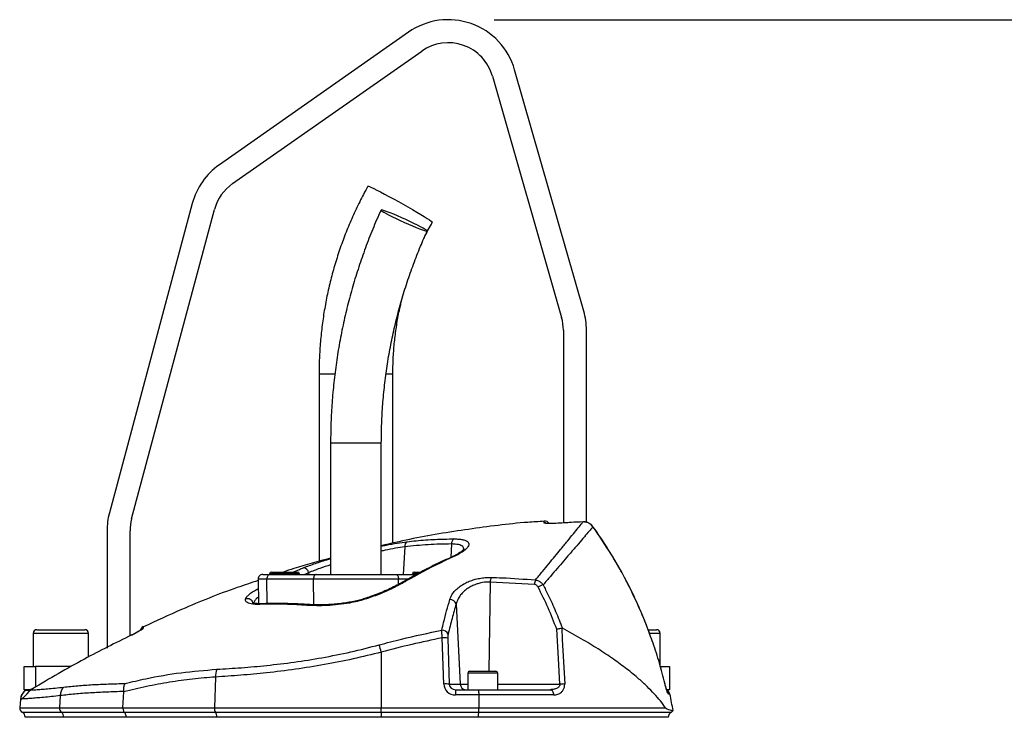
# Model space of a CAD drawing. Extents: x 299 to 4100, y 100 to 5860.
# Drawn here: x 2671 to 3098, y 3797 to 4099 of the extents above; entities that cross this region are included whole.
import ezdxf

# ---------------------------------------------------------------- set-up
doc = ezdxf.new("R2010")
doc.units = 0
doc.header["$LTSCALE"] = 20
doc.layers.get('0').update_dxf_attribs({"linetype": 'CONTINUOUS'})
doc.layers.add('AM_BOR', color=7, linetype='CONTINUOUS')
doc.styles.add('SLDTEXTSTYLE0', font='TXT', dxfattribs={"width": 0.605})
doc.dimstyles.new('SLDDIMSTYLE1', dxfattribs={"dimtxt": 40, "dimasz": 40, "dimexe": 0, "dimexo": 0.0625, "dimgap": 10, "dimtad": 1, "dimdec": 0, "dimrnd": 1e-09, "dimzin": 12, "dimtxsty": 'SLDTEXTSTYLE0', "dimsah": 1, "dimcen": 0.09, "dimazin": 3, "dimtfac": 1, "dimtdec": 0, "dimtofl": 0, "dimtmove": 0, "dimatfit": 3, "dimtolj": 1, "dimtzin": 12})

# ---------------------------------------------------------------- blocks, each defined once
blk = doc.blocks.new('_D_2')
at = {"layer": 'AM_BOR', "color": 7}
for p, q in [((2877.19, 4099.06), (3362.37, 4099.06)), ((3342.37, 2749.76), (3342.37, 4099.06)), ((3089.19, 2749.76), (3362.37, 2749.76))]:
    blk.add_line(p, q, dxfattribs=at)
for points in [[(3342.37, 4099.06), (3337.37, 4059.06), (3347.37, 4059.06)], [(3342.37, 2749.76), (3347.37, 2789.76), (3337.37, 2789.76)]]:
    blk.add_solid(points, dxfattribs=at)
at = {"layer": 'AM_BOR', "color": 7, "insert": (3290.81, 3404.57), "char_height": 40, "attachment_point": 1, "rotation": 90, "style": 'SLDTEXTSTYLE0'}
blk.add_mtext('H', dxfattribs=at)

msp = doc.modelspace()

# ---------------------------------------------------------------- linework, layer by layer
at = {"color": 7, "linetype": 'CONTINUOUS'}
for p, q in [((2839.99, 4093.63), (2757.94, 4036.18)), ((2763.68, 4027.99), (2845.72, 4085.44)), ((2916.03, 3972.7), (2886.03, 4077.32)), ((2876.42, 4074.57), (2906.42, 3969.95)), ((2746.17, 4019.37), (2710.22, 3885.19)), ((2719.88, 3882.6), (2755.83, 4016.78)), ((2907.19, 3964.43), (2907.19, 3880.84)), ((2917.19, 3881.13), (2917.19, 3964.43)), ((2801.19, 3945.56), (2801.19, 3864.15)), ((2801.19, 3945.56), (2808, 3945.56)), ((2830.27, 3945.56), (2833.19, 3945.56)), ((2833.19, 3872.09), (2833.19, 3945.56)), ((2806.19, 3915.56), (2806.19, 3858.56)), ((2806.19, 3915.56), (2815.54, 3915.56)), ((2815.54, 3915.56), (2828.19, 3915.56)), ((2828.19, 3858.56), (2828.19, 3915.56)), ((2903.87, 3880.67), (2903.43, 3880.65)), ((2903.87, 3880.67), (2903.87, 3880.65)), ((2915.74, 3881.32), (2915.74, 3881.3)), ((2920.02, 3879.24), (2920, 3879.21)), ((2709.19, 3877.42), (2709.19, 3826.56)), ((2719.19, 3831.92), (2719.19, 3877.42)), ((2838.34, 3870.47), (2837.69, 3858.56)), ((2858.6, 3871.73), (2858.28, 3865.86)), ((2776.73, 3858.56), (2779.79, 3858.56)), ((2779.69, 3858.76), (2779.69, 3858.56)), ((2792.69, 3858.76), (2779.69, 3858.76)), ((2779.79, 3858.56), (2799.98, 3858.56)), ((2780.49, 3859.56), (2791.8, 3859.56)), ((2791.8, 3859.56), (2791.89, 3859.56)), ((2792.69, 3858.56), (2792.69, 3858.76)), ((2796.66, 3859.27), (2794.97, 3858.56)), ((2796.66, 3859.27), (2796.69, 3858.56)), ((2799.98, 3858.56), (2834.4, 3858.56)), ((2834.4, 3858.56), (2843.47, 3858.56)), ((2841.69, 3858.76), (2841.69, 3858.56)), ((2843.76, 3858.76), (2841.69, 3858.76)), ((2842.49, 3859.56), (2845.33, 3859.56)), ((2774.73, 3856.52), (2774.92, 3845.84)), ((2778.56, 3856.52), (2774.73, 3856.52)), ((2798.75, 3856.52), (2778.56, 3856.52)), ((2778.68, 3845.88), (2778.56, 3856.52)), ((2835.63, 3856.52), (2798.75, 3856.52)), ((2798.87, 3845.38), (2798.75, 3856.52)), ((2835.61, 3854.2), (2835.63, 3856.52)), ((2839.79, 3856.52), (2835.63, 3856.52)), ((2875.42, 3855.23), (2874.89, 3816.56)), ((2894.59, 3854.17), (2875.42, 3855.23)), ((2774.62, 3852.33), (2774.8, 3852.43)), ((2774.62, 3852.33), (2774.8, 3852.33)), ((2796.67, 3845.47), (2796.64, 3845.47)), ((2860.65, 3845.71), (2862.41, 3810.92)), ((2677.19, 3832.96), (2677.19, 3818.56)), ((2701.19, 3832.96), (2677.19, 3832.96)), ((2678.79, 3834.56), (2699.59, 3834.56)), ((2701.19, 3822.75), (2701.19, 3832.96)), ((2720.02, 3832.35), (2719.74, 3832.22)), ((2719.85, 3832.27), (2719.74, 3832.22)), ((2719.74, 3832.2), (2719.74, 3832.22)), ((2944.05, 3834.56), (2947.59, 3834.56)), ((2949.19, 3832.96), (2944.63, 3832.96)), ((2949.19, 3818.56), (2949.19, 3832.96)), ((2855.27, 3811.01), (2854.65, 3831.04)), ((2857.06, 3830.95), (2857.68, 3810.92)), ((2828.19, 3824.83), (2828.19, 3800.73)), ((2673.19, 3808.56), (2673.19, 3818.56)), ((2673.19, 3818.56), (2678.19, 3818.56)), ((2693.67, 3818.56), (2678.19, 3818.56)), ((2678.19, 3818.56), (2678.19, 3809.7)), ((2949.24, 3818.56), (2953.19, 3818.56)), ((2953.19, 3818.56), (2953.19, 3808.56)), ((2865.69, 3815.76), (2865.69, 3808.56)), ((2878.69, 3815.76), (2865.69, 3815.76)), ((2866.49, 3816.56), (2877.89, 3816.56)), ((2878.69, 3808.56), (2878.69, 3815.76)), ((2756.26, 3814.05), (2755.77, 3800.73)), ((2857.68, 3810.92), (2862.41, 3810.92)), ((2862.41, 3810.92), (2865.69, 3810.92)), ((2878.69, 3810.92), (2905.59, 3810.92)), ((2951.17, 3811.39), (2951.15, 3811.37)), ((2675.58, 3808.56), (2673.19, 3808.56)), ((2674.46, 3808.52), (2674.02, 3808.26)), ((2688.92, 3805.97), (2688.56, 3800.73)), ((2716.1, 3800.73), (2716.43, 3807.59)), ((2716.43, 3807.59), (2716.43, 3807.76)), ((2860.32, 3808.56), (2870.09, 3808.56)), ((2860.32, 3808.56), (2860.32, 3806.27)), ((2870.45, 3806.27), (2860.32, 3806.27)), ((2870.09, 3808.56), (2901.5, 3808.56)), ((2870.45, 3806.27), (2870.52, 3800.73)), ((2902.89, 3806.27), (2870.45, 3806.27)), ((2953.19, 3808.56), (2952.02, 3808.56)), ((2953.41, 3806.57), (2952.81, 3806.57)), ((2671.65, 3804.47), (2671.32, 3800.73)), ((2671.32, 3800.73), (2688.56, 3800.73)), ((2672.37, 3798.79), (2689.39, 3798.79)), ((2688.56, 3800.73), (2716.1, 3800.73)), ((2689.39, 3798.79), (2716.67, 3798.79)), ((2716.1, 3800.73), (2755.77, 3800.73)), ((2716.67, 3798.79), (2756.21, 3798.79)), ((2755.77, 3800.73), (2828.19, 3800.73)), ((2756.21, 3798.79), (2828.19, 3798.79)), ((2828.19, 3800.73), (2870.52, 3800.73)), ((2828.19, 3798.79), (2828.19, 3800.73)), ((2828.19, 3798.79), (2870.37, 3798.79)), ((2828.19, 3798.79), (2828.19, 3796.59)), ((2870.37, 3798.79), (2954.02, 3798.79)), ((2870.52, 3800.73), (2951.49, 3800.73)), ((2690.43, 3796.59), (2673.69, 3796.59)), ((2717.38, 3796.59), (2690.43, 3796.59)), ((2690.43, 3796.59), (2690.43, 3796.56)), ((2717.38, 3796.59), (2717.38, 3796.56)), ((2756.77, 3796.59), (2717.38, 3796.59)), ((2828.19, 3796.59), (2756.77, 3796.59)), ((2756.77, 3796.59), (2756.77, 3796.56)), ((2870.18, 3796.59), (2828.19, 3796.59)), ((2828.19, 3796.59), (2828.19, 3796.56)), ((2870.18, 3796.59), (2870.18, 3796.56)), ((2952.69, 3796.59), (2870.18, 3796.59))]:
    msp.add_line(p, q, dxfattribs=at)
at = {"color": 7, "linetype": 'CONTINUOUS', "flags": 128}
for points in [[(2822.39, 4026.84), (2822.59, 4026.84), (2823.09, 4026.67), (2823.9, 4026.32), (2824.97, 4025.81), (2826.31, 4025.15), (2827.87, 4024.36), (2829.61, 4023.44), (2831.51, 4022.43), (2833.52, 4021.34), (2835.59, 4020.19), (2837.67, 4019.03)], [(2836.41, 4011.97), (2838.2, 4011.15), (2839.99, 4010.36), (2841.71, 4009.61), (2843.32, 4008.95), (2844.76, 4008.38), (2845.98, 4007.92), (2846.95, 4007.6), (2847.63, 4007.42), (2848.01, 4007.38), (2848.07, 4007.49), (2847.8, 4007.74), (2847.22, 4008.13), (2846.35, 4008.65), (2845.21, 4009.27), (2843.84, 4009.98), (2842.29, 4010.75), (2840.6, 4011.56), (2838.83, 4012.38), (2837.03, 4013.19), (2835.27, 4013.97), (2833.6, 4014.67), (2832.07, 4015.29), (2830.73, 4015.81), (2829.63, 4016.2), (2828.8, 4016.45), (2828.27, 4016.56), (2828.05, 4016.53), (2828.16, 4016.34), (2828.58, 4016.02), (2829.31, 4015.57), (2830.32, 4015), (2831.58, 4014.33), (2833.05, 4013.59), (2834.67, 4012.79), (2836.41, 4011.97)], [(2837.67, 4019.03), (2839.73, 4017.86), (2841.71, 4016.72), (2843.57, 4015.63), (2845.28, 4014.61), (2846.78, 4013.7), (2848.05, 4012.9), (2849.05, 4012.24), (2849.78, 4011.73), (2850.2, 4011.39), (2850.31, 4011.21), (2850.31, 4011.21)], [(2779.79, 3858.56), (2779.55, 3858.52), (2779.32, 3858.4), (2779.1, 3858.21), (2778.91, 3857.96), (2778.76, 3857.65), (2778.65, 3857.3), (2778.58, 3856.92), (2778.56, 3856.52)], [(2799.98, 3858.56), (2799.74, 3858.52), (2799.51, 3858.4), (2799.29, 3858.21), (2799.11, 3857.96), (2798.95, 3857.65), (2798.84, 3857.3), (2798.77, 3856.92), (2798.75, 3856.52)], [(2834.4, 3858.56), (2834.65, 3858.52), (2834.88, 3858.4), (2835.09, 3858.21), (2835.28, 3857.96), (2835.43, 3857.65), (2835.55, 3857.3), (2835.61, 3856.92), (2835.63, 3856.52)], [(2820.85, 3848.01), (2820.86, 3848.01), (2820.94, 3847.94), (2821.06, 3847.73)], [(2905.59, 3810.92), (2904.99, 3822.13), (2904.3, 3834.85)], [(2906.43, 3835.24), (2906.69, 3830.36), (2907.74, 3811.01)], [(2901.5, 3808.56), (2901.75, 3808.51), (2902, 3808.39), (2902.24, 3808.18), (2902.44, 3807.9), (2902.62, 3807.56), (2902.75, 3807.16), (2902.84, 3806.73), (2902.89, 3806.27)]]:
    msp.add_lwpolyline(points, dxfattribs=at)
at = {"color": 7, "linetype": 'CONTINUOUS'}
for centre, radius, start, end in [((2857.19, 4069.06), 30, 16, 125), ((2857.19, 4069.06), 20, 16, 125), ((2775.15, 4011.61), 30, 125, 165), ((2775.15, 4011.61), 20, 125, 165), ((2887.19, 3964.43), 30, 0, 16), ((2887.19, 3964.43), 20, 0, 16), ((2739.19, 3877.42), 30, 165, 180), ((2739.19, 3877.42), 20, 165, 180), ((2898.99, 3879.2), 2.5, 34.846, 94.3771), ((2899.03, 3878.37), 2.51, 65.3578, 94.4004), ((2840.5, 3870.81), 2.19, 120.6789, 188.936), ((2861.06, 3871.84), 2.47, 122.2274, 182.6501), ((2859.05, 3865.26), 0.89, 70.6422, 113.3127), ((2794.13, 3858.89), 2.55, 8.4227, 83.6328), ((2776.73, 3856.56), 2, 90, 181), ((2780.49, 3858.76), 0.8, 90, 180), ((2791.89, 3858.76), 0.8, 0, 90), ((2842.49, 3858.76), 0.8, 90, 180), ((2881.28, 3855.2), 5.86, 159.584, 179.7092), ((2838.12, 3854.54), 0.914, 65.6745, 117.6852), ((2900.69, 3853.79), 6.11, 157.382, 176.4854), ((2902.08, 3842.88), 11.74, 108.4417, 120.0493), ((2770.07, 3845.42), 2.58, 15.4256, 106.8638), ((2776.11, 3844.72), 1.11, 93.2757, 131.9773), ((2796.62, 3844.41), 1.05, 88.7382, 138.2006), ((2858.02, 3844.83), 2.78, 18.4404, 92.5032), ((2726.01, 3833.62), 2.5, 115.1072, 163.7125), ((2678.79, 3832.96), 1.6, 90, 180), ((2699.59, 3832.96), 1.6, 0, 90), ((2725.97, 3832.95), 2.5, 114.9179, 140.0264), ((2854.59, 3831.52), 2.84, 23.5433, 92.9066), ((2947.59, 3832.96), 1.6, 360, 90), ((2682.6, 3785.63), 150.78, 15.0722, 16.3221), ((2855.43, 3819.07), 11.99, 82.157, 93.7083), ((2764.68, 3814.41), 8.43, 159.2809, 182.4126), ((2866.49, 3815.76), 0.8, 90, 180), ((2877.89, 3815.76), 0.8, 0, 90), ((2856.04, 3799.05), 11.99, 82.157, 93.7083), ((2864.87, 3811.01), 2.45, 181.9565, 269.0585), ((2907.98, 3778.64), 32.38, 90.4178, 94.2232), ((2676.63, 3804.04), 5, 121.7533, 175.023), ((2675.51, 3811.06), 2.5, 296.3251, 301.271), ((2693.99, 3806.03), 5.07, 134.1488, 180.6819), ((2950.97, 3806.06), 2.5, 11.8332, 63.3533), ((2950.35, 3806.06), 2.5, 11.7703, 40.3568), ((2757.66, 3765.56), 200, 9.7707, 11.8332), ((2673.31, 3800.56), 2, 175, 241.8927), ((2671.19, 3796.59), 2.5, 0, 61.8927), ((2690.7, 3800.5), 2.16, 173.9138, 232.3982), ((2687.78, 3796.68), 2.65, 357.9157, 52.7461), ((2758.94, 3800.44), 3.19, 174.7259, 211.0654), ((2752.97, 3796.8), 3.81, 356.8368, 31.6017), ((2955.19, 3796.59), 2.5, 118.1073, 180), ((2953.07, 3800.56), 2, 298.1073, 327.4167)]:
    msp.add_arc(centre, radius, start, end, dxfattribs=at)
for centre, major_axis, ratio, start_param, end_param in [((2860.44, 3811.27), (4.98, 1.47), 0.95923, 2.894928, 4.413365), ((2860.44, 3811.06), (2.72, 0.55), 0.896701, 2.972172, 4.490608)]:
    msp.add_ellipse(centre, major_axis=major_axis, ratio=ratio, start_param=start_param, end_param=end_param, dxfattribs=at)
for points, knots in [([(2822.39, 4026.84), (2821.75, 4025.67), (2819.94, 4022.39), (2817.19, 4016.88), (2814.23, 4010.27), (2811.56, 4003.54), (2809.19, 3996.7), (2807.11, 3989.76), (2805.34, 3982.73), (2803.88, 3975.64), (2802.73, 3968.49), (2801.89, 3961.29), (2801.37, 3954.19), (2801.2, 3948.94), (2801.2, 3946.11), (2801.19, 3945.56)], [0, 0, 0, 0, 0.047176, 0.132428, 0.217685, 0.302943, 0.388203, 0.473464, 0.558726, 0.643989, 0.729253, 0.814517, 0.899782, 0.980564, 1, 1, 1, 1]), ([(2828.05, 4016.52), (2827.41, 4015.1), (2825.59, 4011.01), (2822.79, 4004.18), (2819.76, 3995.99), (2817.04, 3987.69), (2814.61, 3979.31), (2812.48, 3970.83), (2810.65, 3962.29), (2809.13, 3953.68), (2807.93, 3945.03), (2807.03, 3936.33), (2806.44, 3927.61), (2806.22, 3920.68), (2806.2, 3916.66), (2806.19, 3915.56)], [0, 0, 0, 0, 0.045166, 0.129064, 0.212966, 0.29687, 0.380776, 0.464683, 0.548591, 0.6325, 0.71641, 0.80032, 0.884232, 0.968144, 1, 1, 1, 1]), ([(2846.66, 4004.15), (2846.81, 4004.49), (2847.92, 4006.9), (2849.21, 4009.22), (2850.31, 4011.21)], [0, 0, 0, 0, 0.141778, 1, 1, 1, 1]), ([(2828.19, 3915.56), (2828.2, 3916.98), (2828.23, 3921.18), (2828.5, 3928.16), (2829.13, 3936.47), (2830.07, 3944.74), (2831.31, 3952.98), (2832.87, 3961.16), (2834.73, 3969.27), (2836.89, 3977.31), (2839.35, 3985.26), (2842.11, 3993.1), (2845.01, 4000.5), (2847.11, 4005.23), (2848.08, 4007.42)], [0, 0, 0, 0, 0.045165, 0.133038, 0.220916, 0.308793, 0.396671, 0.484549, 0.572428, 0.660309, 0.74819, 0.836072, 0.923957, 1, 1, 1, 1]), ([(2833.19, 3945.56), (2833.2, 3946.63), (2833.23, 3949.88), (2833.5, 3955.29), (2834.12, 3961.77), (2835.07, 3968.2), (2836.15, 3973.87), (2837.03, 3977.35), (2837.39, 3978.73)], [0, 0, 0, 0, 0.0965207, 0.2904741, 0.4844417, 0.6784098, 0.872379, 1, 1, 1, 1]), ([(2898.8, 3881.56), (2896.44, 3881.42), (2885.46, 3880.76), (2865.97, 3878.18), (2844.76, 3874.82), (2832.27, 3871.92), (2828.19, 3870.97)], [0, 0, 0, 0, 0.099401, 0.461834, 0.824267, 1, 1, 1, 1]), ([(2895.05, 3856.14), (2896.07, 3857.36), (2898.09, 3859.79), (2900.9, 3863.2), (2903.53, 3866.4), (2906.27, 3869.74), (2909, 3873.07), (2911.59, 3876.24), (2913.71, 3878.83), (2915.02, 3880.42), (2915.59, 3881.11), (2915.74, 3881.3)], [0, 0, 0, 0, 0.09762, 0.195238, 0.293878, 0.392517, 0.529205, 0.665887, 0.805993, 0.946093, 1, 1, 1, 1]), ([(2920, 3879.21), (2919.83, 3879.01), (2919.25, 3878.34), (2917.91, 3876.78), (2915.74, 3874.25), (2913.04, 3871.09), (2910.15, 3867.72), (2907.28, 3864.36), (2904.53, 3861.16), (2901.58, 3857.73), (2899.44, 3855.26), (2898.36, 3854.02)], [0, 0, 0, 0, 0.055771, 0.191692, 0.327618, 0.467071, 0.606532, 0.704361, 0.802191, 0.901095, 1, 1, 1, 1]), ([(2898.84, 3880.87), (2898.83, 3881.09), (2898.81, 3881.52), (2898.79, 3881.81), (2898.8, 3881.69), (2898.8, 3881.69)], [0, 0, 0, 0, 0.499189, 0.999623, 1, 1, 1, 1]), ([(2903.87, 3880.65), (2903.31, 3880.62), (2902.18, 3880.56), (2900.68, 3880.56), (2899.54, 3880.63), (2898.93, 3880.75), (2898.87, 3880.84), (2898.84, 3880.87)], [0, 0, 0, 0, 0.213446, 0.427353, 0.642127, 0.857958, 1, 1, 1, 1]), ([(2903.43, 3880.65), (2903.24, 3880.64), (2902.66, 3880.6), (2901.76, 3880.58), (2900.85, 3880.6), (2900.23, 3880.63), (2899.92, 3880.67), (2899.9, 3880.67), (2899.9, 3880.67)], [0, 0, 0, 0, 0.108573, 0.336194, 0.562175, 0.755216, 0.916871, 1, 1, 1, 1]), ([(2915.74, 3881.3), (2914.08, 3881.22), (2910.12, 3881.04), (2906.16, 3880.79), (2903.87, 3880.65)], [0, 0, 0, 0, 0.420505, 1, 1, 1, 1]), ([(2914.45, 3881.24), (2913.56, 3881.21), (2911.31, 3881.13), (2909.06, 3880.97), (2907.71, 3880.88)], [0, 0, 0, 0, 0.397898, 1, 1, 1, 1]), ([(2920, 3879.23), (2919.96, 3879.3), (2919.69, 3879.73), (2918.99, 3880.35), (2917.91, 3880.98), (2916.79, 3881.32), (2916.06, 3881.3), (2915.74, 3881.29)], [0, 0, 0, 0, 0.051701, 0.302944, 0.557089, 0.810124, 1, 1, 1, 1]), ([(2920, 3879.21), (2919.63, 3879.63), (2918.89, 3880.46), (2917.36, 3881.2), (2916.27, 3881.27), (2915.74, 3881.3)], [0, 0, 0, 0, 0.338588, 0.676639, 1, 1, 1, 1]), ([(2944.66, 3832.58), (2944.24, 3833.73), (2942.93, 3837.37), (2940.43, 3843.36), (2937.16, 3850.51), (2933.59, 3857.5), (2929.75, 3864.36), (2925.61, 3871.06), (2922.35, 3876.02), (2920.39, 3878.68), (2919.99, 3879.22)], [0, 0, 0, 0, 0.069709, 0.219137, 0.367661, 0.515465, 0.663783, 0.812811, 0.962073, 1, 1, 1, 1]), ([(2944.64, 3832.55), (2944.07, 3834.12), (2942.45, 3838.58), (2939.36, 3845.74), (2934.6, 3855.69), (2928.35, 3867), (2922.79, 3875.13), (2920, 3879.21)], [0, 0, 0, 0, 0.0948771, 0.2684458, 0.4420142, 0.7202145, 1, 1, 1, 1]), ([(2828.19, 3870.79), (2828.9, 3870.94), (2831.27, 3871.44), (2835.08, 3872.11), (2837.95, 3872.5), (2839.38, 3872.69)], [0, 0, 0, 0, 0.173841, 0.586955, 1, 1, 1, 1]), ([(2838.34, 3870.47), (2837, 3870.28), (2834.34, 3869.88), (2830.88, 3869.23), (2828.77, 3868.76), (2828.19, 3868.63)], [0, 0, 0, 0, 0.42187, 0.843834, 1, 1, 1, 1]), ([(2858.6, 3871.73), (2855.22, 3871.67), (2848.48, 3871.56), (2841.72, 3870.84), (2838.34, 3870.47)], [0, 0, 0, 0, 0.499411, 1, 1, 1, 1]), ([(2839.38, 3872.69), (2840.69, 3872.84), (2844.74, 3873.31), (2851.54, 3873.82), (2857.01, 3873.9), (2859.75, 3873.93)], [0, 0, 0, 0, 0.193151, 0.596266, 1, 1, 1, 1]), ([(2863.93, 3869.37), (2863.94, 3869.59), (2863.95, 3870.05), (2863.54, 3870.63), (2862.79, 3871.12), (2861.7, 3871.47), (2860.32, 3871.69), (2859.17, 3871.72), (2858.6, 3871.73)], [0, 0, 0, 0, 0.148329, 0.321792, 0.491625, 0.661417, 0.83071, 1, 1, 1, 1]), ([(2859.75, 3873.93), (2860.42, 3873.92), (2861.77, 3873.89), (2863.41, 3873.67), (2864.7, 3873.31), (2865.6, 3872.81), (2866.08, 3872.18), (2866.15, 3871.43), (2865.79, 3870.56), (2864.98, 3869.58), (2863.72, 3868.52), (2861.91, 3867.33), (2860.26, 3866.54), (2859.34, 3866.1)], [0, 0, 0, 0, 0.084121, 0.168248, 0.252568, 0.336906, 0.422647, 0.508412, 0.5986, 0.688808, 0.784725, 0.880647, 1, 1, 1, 1]), ([(2806.19, 3865.54), (2800.84, 3864.16), (2793.93, 3862.38), (2787.2, 3860.07), (2785.69, 3859.56)], [0, 0, 0, 0, 0.775982, 1, 1, 1, 1]), ([(2858.7, 3866.05), (2857.85, 3865.68), (2854.55, 3864.25), (2848.86, 3861.44), (2842.71, 3858.24), (2839.02, 3856.09), (2837.71, 3855.32)], [0, 0, 0, 0, 0.1195482, 0.4634557, 0.8083566, 1, 1, 1, 1]), ([(2859.34, 3866.1), (2858.08, 3865.53), (2851.79, 3862.66), (2844.84, 3859.04), (2839.22, 3855.8), (2838.49, 3855.38)], [0, 0, 0, 0, 0.178678, 0.893783, 1, 1, 1, 1]), ([(2863.98, 3869.56), (2863.98, 3869.57), (2863.99, 3869.59), (2863.84, 3869.34), (2863.45, 3868.93), (2862.78, 3868.37), (2861.83, 3867.71), (2860.58, 3866.99), (2859.51, 3866.43), (2858.81, 3866.13), (2858.68, 3866.08)], [0, 0, 0, 0, 0.0643121, 0.1891081, 0.324139, 0.4716224, 0.6266576, 0.7922821, 0.963282, 1, 1, 1, 1]), ([(2789.88, 3859.56), (2790.8, 3859.96), (2792.3, 3860.61), (2793.82, 3861.2), (2794.41, 3861.43)], [0, 0, 0, 0, 0.611047, 1, 1, 1, 1]), ([(2794.41, 3861.43), (2796.11, 3862.06), (2799.5, 3863.3), (2803.58, 3864.61), (2805.91, 3865.27), (2806.19, 3865.35)], [0, 0, 0, 0, 0.468221, 0.936411, 1, 1, 1, 1]), ([(2806.19, 3862.72), (2804.58, 3862.19), (2801.15, 3861.07), (2798.21, 3859.89), (2796.66, 3859.27)], [0, 0, 0, 0, 0.470543, 1, 1, 1, 1]), ([(2857.9, 3847.61), (2858.16, 3848.29), (2858.69, 3849.66), (2860.1, 3851.49), (2861.86, 3853.08), (2863.76, 3854.34), (2865.82, 3855.36), (2867.55, 3856.01), (2869.41, 3856.55), (2871.39, 3856.98), (2873.7, 3857.25), (2875.15, 3857.24), (2875.78, 3857.24)], [0, 0, 0, 0, 0.137549, 0.275006, 0.388639, 0.502181, 0.595512, 0.688781, 0.730374, 0.827465, 0.924497, 1, 1, 1, 1]), ([(2875.78, 3857.24), (2877.39, 3857.19), (2883.82, 3856.98), (2890.24, 3856.5), (2895.05, 3856.14)], [0, 0, 0, 0, 0.249862, 1, 1, 1, 1]), ([(2774.74, 3855.88), (2771.71, 3854.88), (2760.48, 3851.17), (2743.84, 3844.52), (2730.51, 3838.32), (2725.01, 3835.76)], [0, 0, 0, 0, 0.178299, 0.660854, 1, 1, 1, 1]), ([(2837.68, 3855.37), (2836.99, 3854.97), (2835.43, 3854.07), (2832.77, 3852.72), (2829.79, 3851.34), (2826.71, 3850.06), (2823.73, 3848.94), (2821.75, 3848.31), (2820.84, 3848.02)], [0, 0, 0, 0, 0.142665, 0.324893, 0.504792, 0.681688, 0.85525, 1, 1, 1, 1]), ([(2838.49, 3855.38), (2836.76, 3854.42), (2833.24, 3852.47), (2827.34, 3849.84), (2823.1, 3848.42), (2821.06, 3847.73)], [0, 0, 0, 0, 0.335452, 0.680251, 1, 1, 1, 1]), ([(2875.42, 3855.23), (2874.89, 3855.23), (2873.25, 3855.23), (2871.31, 3854.87), (2869.35, 3854.28), (2867.87, 3853.71), (2866.52, 3852.99), (2865.18, 3852.13), (2863.88, 3851.1), (2862.44, 3849.53), (2861.29, 3847.73), (2860.87, 3846.38), (2860.65, 3845.71)], [0, 0, 0, 0, 0.073247, 0.228673, 0.262343, 0.356985, 0.45172, 0.488937, 0.603709, 0.718591, 0.859244, 1, 1, 1, 1]), ([(2896.2, 3853.04), (2896.07, 3853.25), (2895.82, 3853.64), (2895.25, 3854.04), (2894.81, 3854.12), (2894.59, 3854.17)], [0, 0, 0, 0, 0.3482332, 0.6741652, 1, 1, 1, 1]), ([(2895.05, 3856.14), (2895.48, 3856.04), (2896.32, 3855.85), (2897.49, 3855.11), (2898.07, 3854.39), (2898.36, 3854.02)], [0, 0, 0, 0, 0.329645, 0.65861, 1, 1, 1, 1]), ([(2904.3, 3834.85), (2903.08, 3837.94), (2900.65, 3844.13), (2897.68, 3850.07), (2896.2, 3853.04)], [0, 0, 0, 0, 0.499105, 1, 1, 1, 1]), ([(2898.36, 3854.02), (2899.11, 3852.55), (2901.03, 3848.76), (2903.88, 3842.5), (2905.79, 3837.62), (2906.74, 3835.17)], [0, 0, 0, 0, 0.239381, 0.619278, 1, 1, 1, 1]), ([(2769.32, 3847.89), (2769.34, 3847.94), (2769.47, 3848.31), (2769.94, 3849.03), (2771.06, 3850.09), (2772.6, 3851.2), (2773.94, 3851.95), (2774.62, 3852.33)], [0, 0, 0, 0, 0.043241, 0.2793, 0.522649, 0.757936, 1, 1, 1, 1]), ([(2774.87, 3848.7), (2774.6, 3848.48), (2773.86, 3847.87), (2773.03, 3846.89), (2772.75, 3846.19), (2772.61, 3845.84)], [0, 0, 0, 0, 0.218819, 0.602704, 1, 1, 1, 1]), ([(2775.36, 3845.55), (2774.93, 3845.54), (2773.88, 3845.52), (2772.43, 3845.64), (2771.13, 3845.88), (2770.16, 3846.24), (2769.53, 3846.69), (2769.21, 3847.23), (2769.29, 3847.67), (2769.32, 3847.89)], [0, 0, 0, 0, 0.1123071, 0.2716962, 0.4310438, 0.5745397, 0.7179808, 0.8590234, 1, 1, 1, 1]), ([(2776.07, 3845.84), (2775.96, 3845.83), (2775.3, 3845.8), (2774.31, 3845.84), (2773.23, 3845.94), (2772.54, 3846.09), (2772.16, 3846.23), (2772.14, 3846.25), (2772.12, 3846.26)], [0, 0, 0, 0, 0.04825, 0.286251, 0.515799, 0.700359, 0.870583, 1, 1, 1, 1]), ([(2795.83, 3845.12), (2795.06, 3845.17), (2791.58, 3845.39), (2784.7, 3845.7), (2778.72, 3845.6), (2775.36, 3845.55)], [0, 0, 0, 0, 0.1104904, 0.5007159, 1, 1, 1, 1]), ([(2796.64, 3845.43), (2796, 3845.48), (2792.95, 3845.69), (2787.51, 3845.91), (2781.28, 3846), (2777.45, 3845.84), (2776.05, 3845.79)], [0, 0, 0, 0, 0.0915893, 0.4324549, 0.7919163, 1, 1, 1, 1]), ([(2821.06, 3847.73), (2819.96, 3847.42), (2817.75, 3846.79), (2813.86, 3846), (2809.44, 3845.37), (2804.67, 3845.02), (2800.06, 3844.91), (2797.25, 3845.05), (2795.83, 3845.12)], [0, 0, 0, 0, 0.125389, 0.253227, 0.437915, 0.626614, 0.811924, 1, 1, 1, 1]), ([(2820.85, 3848.02), (2820.71, 3847.97), (2819.82, 3847.68), (2818.06, 3847.23), (2815.53, 3846.66), (2812.8, 3846.19), (2809.92, 3845.8), (2806.92, 3845.53), (2803.84, 3845.36), (2800.78, 3845.32), (2798.35, 3845.36), (2797.05, 3845.46), (2796.67, 3845.48)], [0, 0, 0, 0, 0.016775, 0.107895, 0.207157, 0.313353, 0.427751, 0.54905, 0.676551, 0.810421, 0.945622, 1, 1, 1, 1]), ([(2854.44, 3834.36), (2854.7, 3835.48), (2855.37, 3838.39), (2856.5, 3842.86), (2857.43, 3846.02), (2857.9, 3847.61)], [0, 0, 0, 0, 0.238956, 0.619056, 1, 1, 1, 1]), ([(2860.65, 3845.71), (2860.05, 3843.66), (2858.83, 3839.56), (2857.74, 3834.96), (2857.19, 3832.66)], [0, 0, 0, 0, 0.499044, 1, 1, 1, 1]), ([(2724.95, 3835.89), (2724.95, 3835.89), (2724.96, 3836.11), (2724.94, 3835.66), (2724.92, 3835.21)], [0, 0, 0, 0, 0.000449, 1, 1, 1, 1]), ([(2719.74, 3832.2), (2712.91, 3828.81), (2698.33, 3821.59), (2684.31, 3813.33), (2676.86, 3808.93)], [0, 0, 0, 0, 0.468655, 1, 1, 1, 1]), ([(2719.74, 3832.2), (2720.3, 3832.47), (2721.42, 3833.02), (2722.9, 3833.82), (2724.02, 3834.48), (2724.76, 3834.99), (2724.87, 3835.14), (2724.92, 3835.21)], [0, 0, 0, 0, 0.217462, 0.437265, 0.632212, 0.815655, 1, 1, 1, 1]), ([(2724.19, 3834.66), (2724.19, 3834.66), (2724.21, 3834.68), (2724.13, 3834.61), (2723.9, 3834.46), (2723.43, 3834.16), (2722.7, 3833.74), (2721.74, 3833.22), (2720.82, 3832.74), (2720.22, 3832.45), (2720.02, 3832.35)], [0, 0, 0, 0, 0.004991, 0.078302, 0.183367, 0.327782, 0.49928, 0.690717, 0.894019, 1, 1, 1, 1]), ([(2827.3, 3828), (2830.53, 3828.85), (2839.51, 3831.21), (2848.61, 3833.13), (2854.44, 3834.36)], [0, 0, 0, 0, 0.358654, 1, 1, 1, 1]), ([(2854.65, 3831.04), (2854.59, 3831.64), (2854.47, 3832.79), (2854.44, 3833.85), (2854.44, 3834.29), (2854.44, 3834.36)], [0, 0, 0, 0, 0.486709, 0.924756, 1, 1, 1, 1]), ([(2857.19, 3832.66), (2857.18, 3832.62), (2857.13, 3832.39), (2857.06, 3831.85), (2857.06, 3831.26), (2857.06, 3830.95)], [0, 0, 0, 0, 0.076007, 0.51643, 1, 1, 1, 1]), ([(2904.3, 3834.85), (2904.3, 3834.85), (2904.49, 3834.89), (2904.95, 3835), (2905.71, 3835.14), (2906.19, 3835.21), (2906.43, 3835.24)], [0, 0, 0, 0, 0.007903, 0.256565, 0.62822, 1, 1, 1, 1]), ([(2906.74, 3835.17), (2906.67, 3835.2), (2906.57, 3835.25), (2906.46, 3835.24), (2906.43, 3835.24)], [0, 0, 0, 0, 0.659711, 1, 1, 1, 1]), ([(2951.49, 3800.73), (2950.77, 3801.7), (2949.33, 3803.64), (2946.63, 3806.75), (2943.54, 3809.93), (2939.65, 3813.52), (2934.83, 3817.48), (2928.9, 3821.85), (2922.28, 3826.23), (2914.94, 3830.7), (2909.51, 3833.66), (2906.74, 3835.17)], [0, 0, 0, 0, 0.091751, 0.1835098, 0.2765935, 0.3696787, 0.4927836, 0.6158889, 0.7419219, 0.8679537, 1, 1, 1, 1]), ([(2951.15, 3811.37), (2950.4, 3814.27), (2948.88, 3820.1), (2946.67, 3827.16), (2945.12, 3831.28), (2944.64, 3832.55)], [0, 0, 0, 0, 0.405231, 0.815801, 1, 1, 1, 1]), ([(2756.8, 3817.39), (2760.34, 3817.61), (2767.45, 3818.04), (2778.7, 3819.05), (2790.39, 3820.44), (2802.57, 3822.37), (2814.93, 3824.83), (2823.18, 3826.94), (2827.3, 3828)], [0, 0, 0, 0, 0.158147, 0.317201, 0.485217, 0.653221, 0.826606, 1, 1, 1, 1]), ([(2854.65, 3831.04), (2850.22, 3830.11), (2841.35, 3828.26), (2832.58, 3825.98), (2828.19, 3824.83)], [0, 0, 0, 0, 0.499735, 1, 1, 1, 1]), ([(2828.19, 3824.83), (2824.11, 3823.82), (2815.93, 3821.78), (2803.45, 3819.32), (2790.89, 3817.32), (2778.74, 3815.85), (2767.14, 3814.77), (2759.89, 3814.29), (2756.26, 3814.05)], [0, 0, 0, 0, 0.168335, 0.336662, 0.51007, 0.683487, 0.841296, 1, 1, 1, 1]), ([(2717.09, 3811.25), (2720.06, 3811.95), (2728.09, 3813.84), (2741.34, 3816.15), (2751.64, 3816.97), (2756.8, 3817.39)], [0, 0, 0, 0, 0.2263464, 0.6122998, 1, 1, 1, 1]), ([(2690.46, 3809.67), (2692.44, 3809.89), (2696.42, 3810.32), (2702.91, 3810.75), (2709.75, 3811.07), (2714.64, 3811.19), (2717.09, 3811.25)], [0, 0, 0, 0, 0.248074, 0.496915, 0.74807, 1, 1, 1, 1]), ([(2756.26, 3814.05), (2752.94, 3813.79), (2746.28, 3813.27), (2736.3, 3811.84), (2726.34, 3810.01), (2719.73, 3808.4), (2716.43, 3807.59)], [0, 0, 0, 0, 0.248782, 0.498075, 0.748815, 1, 1, 1, 1]), ([(2716.43, 3807.76), (2716.43, 3808.41), (2716.44, 3809.62), (2716.8, 3810.7), (2717.03, 3811.16), (2717.08, 3811.24), (2717.09, 3811.25)], [0, 0, 0, 0, 0.484747, 0.896844, 0.993979, 1, 1, 1, 1]), ([(2905.59, 3810.92), (2905.59, 3810.75), (2905.6, 3810.52), (2905.46, 3810.1), (2905.3, 3809.85), (2904.94, 3809.48), (2904.3, 3809.04), (2903.07, 3808.63), (2902.05, 3808.58), (2901.5, 3808.56)], [0, 0, 0, 0, 0.096493, 0.126654, 0.242009, 0.263053, 0.42315, 0.684309, 1, 1, 1, 1]), ([(2902.89, 3806.27), (2903.54, 3806.33), (2904.78, 3806.44), (2906.23, 3807.3), (2907.16, 3808.41), (2907.7, 3809.63), (2907.73, 3810.55), (2907.74, 3811.01)], [0, 0, 0, 0, 0.273391, 0.516953, 0.683326, 0.841882, 1, 1, 1, 1]), ([(2952.81, 3806.57), (2952.74, 3806.62), (2952.6, 3806.74), (2952.25, 3807.59), (2951.82, 3808.86), (2951.44, 3810.21), (2951.22, 3811.08), (2951.15, 3811.37)], [0, 0, 0, 0, 0.217862, 0.435273, 0.657603, 0.885978, 1, 1, 1, 1]), ([(2951.6, 3809.74), (2951.51, 3810.08), (2951.36, 3810.61), (2951.22, 3811.18), (2951.17, 3811.39)], [0, 0, 0, 0, 0.6347583, 1, 1, 1, 1]), ([(2674.01, 3808.27), (2673.94, 3808.24), (2673.56, 3808.04), (2672.98, 3807.5), (2672.38, 3806.73), (2671.99, 3805.96), (2671.83, 3805.46), (2671.76, 3805.19), (2671.76, 3805.15), (2671.75, 3805.14), (2671.75, 3805.13), (2671.33, 3803.23), (2673.82, 3806.01), (2676.31, 3808.8)], [0, 0, 0, 0, 0.0231628, 0.1312225, 0.2381206, 0.3197119, 0.3924849, 0.39996, 0.4034823, 0.4043371, 0.4047614, 0.4047647, 1, 1, 1, 1]), ([(2688.92, 3805.97), (2687.61, 3805.82), (2684.99, 3805.52), (2681.58, 3805.19), (2678.58, 3804.94), (2676.1, 3804.75), (2674.14, 3804.62), (2672.72, 3804.53), (2671.82, 3804.48), (2671.71, 3804.48), (2671.65, 3804.47)], [0, 0, 0, 0, 0.1215378, 0.2439207, 0.3689338, 0.4948434, 0.6190359, 0.7440931, 0.8718677, 1, 1, 1, 1]), ([(2674, 3808.29), (2674.05, 3808.29), (2674.15, 3808.3), (2674.98, 3808.34), (2676.32, 3808.41), (2678.19, 3808.53), (2680.53, 3808.7), (2683.33, 3808.93), (2686.59, 3809.23), (2689.17, 3809.53), (2690.46, 3809.67)], [0, 0, 0, 0, 0.123882, 0.249186, 0.377124, 0.505977, 0.627381, 0.749584, 0.874341, 1, 1, 1, 1]), ([(2675.91, 3808.56), (2675.85, 3808.56), (2675.57, 3808.56), (2675.4, 3808.56), (2675.27, 3808.56)], [0, 0, 0, 0, 0.221469, 1, 1, 1, 1]), ([(2676.86, 3808.93), (2676.86, 3808.93), (2676.82, 3808.91), (2676.57, 3808.79), (2676.15, 3808.6), (2675.99, 3808.57), (2675.91, 3808.56)], [0, 0, 0, 0, 0.005198, 0.076335, 0.534861, 1, 1, 1, 1]), ([(2676.81, 3808.92), (2676.82, 3808.92), (2676.82, 3808.92), (2676.86, 3808.93), (2676.86, 3808.93)], [0, 0, 0, 0, 0.860579, 1, 1, 1, 1]), ([(2716.43, 3807.76), (2713.94, 3807.68), (2708.95, 3807.52), (2701.91, 3807.16), (2695.16, 3806.68), (2691, 3806.21), (2688.92, 3805.97)], [0, 0, 0, 0, 0.24804, 0.496845, 0.748014, 1, 1, 1, 1]), ([(2870.09, 3808.56), (2870.09, 3808.56), (2870.11, 3808.56), (2870.16, 3808.53), (2870.26, 3808.32), (2870.36, 3807.8), (2870.43, 3807.1), (2870.44, 3806.55), (2870.45, 3806.27)], [0, 0, 0, 0, 0.005033, 0.096797, 0.324921, 0.550758, 0.775356, 1, 1, 1, 1]), ([(2952.36, 3807.5), (2952.36, 3807.5), (2952.36, 3807.49), (2952.28, 3807.67), (2952.13, 3808.05), (2951.9, 3808.74), (2951.71, 3809.34), (2951.61, 3809.71), (2951.6, 3809.74)], [0, 0, 0, 0, 0.062762, 0.214304, 0.429102, 0.691686, 0.978051, 1, 1, 1, 1]), ([(2716.1, 3800.73), (2716.11, 3800.51), (2716.11, 3800.06), (2716.26, 3799.44), (2716.47, 3799.02), (2716.62, 3798.85), (2716.67, 3798.79)], [0, 0, 0, 0, 0.286254, 0.572483, 0.859481, 1, 1, 1, 1]), ([(2716.67, 3798.79), (2716.7, 3798.76), (2716.86, 3798.59), (2717.11, 3798.17), (2717.33, 3797.42), (2717.36, 3796.87), (2717.38, 3796.59)], [0, 0, 0, 0, 0.070132, 0.380811, 0.690386, 1, 1, 1, 1]), ([(2870.37, 3798.79), (2870.33, 3798.63), (2870.27, 3798.32), (2870.2, 3797.59), (2870.18, 3796.98), (2870.18, 3796.64), (2870.18, 3796.59)], [0, 0, 0, 0, 0.313243, 0.626581, 0.937581, 1, 1, 1, 1]), ([(2870.37, 3798.79), (2870.39, 3798.86), (2870.41, 3798.98), (2870.46, 3799.29), (2870.5, 3799.75), (2870.52, 3800.3), (2870.52, 3800.62), (2870.52, 3800.73)], [0, 0, 0, 0, 0.171248, 0.291497, 0.578245, 0.865061, 1, 1, 1, 1]), ([(2951.49, 3800.73), (2951.6, 3800.62), (2951.82, 3800.41), (2952.48, 3800.1), (2953.35, 3799.81), (2954.37, 3799.56), (2954.95, 3799.45), (2954.75, 3799.49), (2954.74, 3799.49)], [0, 0, 0, 0, 0.047488, 0.095957, 0.320509, 0.546124, 0.979617, 1, 1, 1, 1])]:
    msp.add_open_spline(points, degree=3, knots=knots, dxfattribs=at)

# ---------------------------------------------------------------- dimensions: what is measured, and where the dimension line sits
at = {"layer": 'AM_BOR', "color": 7}
dim = msp.add_linear_dim(base=(3342.37, 4099.06), p1=(3069.19, 2749.76), p2=(2857.19, 4099.06), angle=90, dimstyle='SLDDIMSTYLE1', dxfattribs=at)
dim.commit()
dim.dimension.update_dxf_attribs({"geometry": '_D_2', "text_midpoint": (3342.37, 3424.41), "dimtype": 160})

doc.saveas('drawing.dxf')
